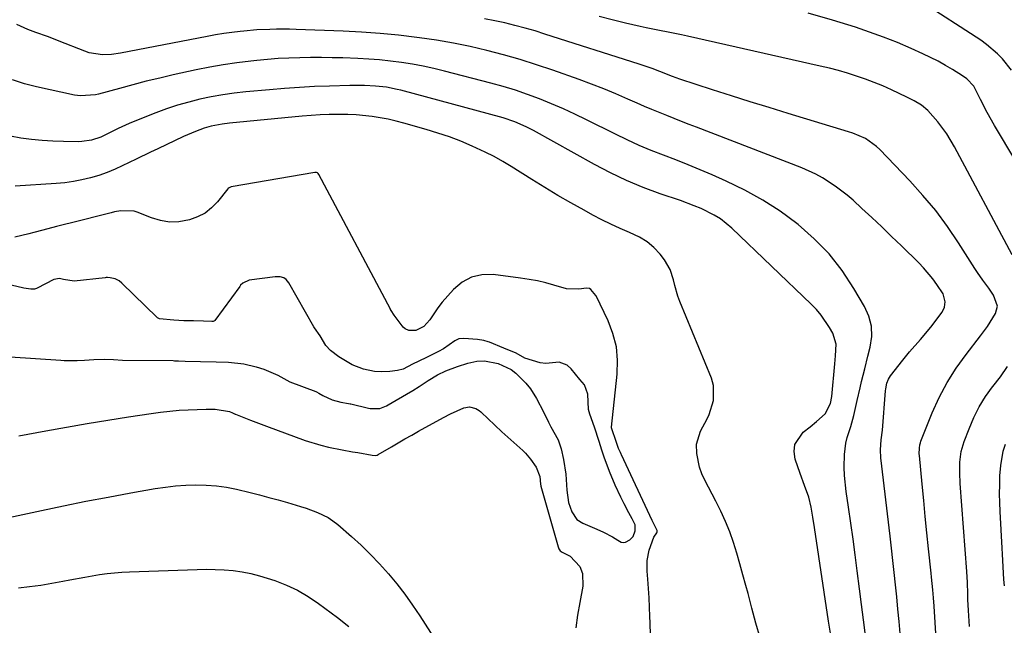
# Model space of a CAD drawing. Units: inches. Extents: x 1921018 to 1926326, y 395457 to 400769.
# Drawn here: x 1925188 to 1925487, y 398518 to 398701 of the extents above; entities that cross this region are included whole.
import ezdxf

# ---------------------------------------------------------------- set-up
doc = ezdxf.new("R2010")
doc.units = ezdxf.units.IN
doc.header["$MEASUREMENT"] = 0
doc.layers.add('7', color=7, linetype='Continuous')
doc.layers.add('8', color=7, linetype='Continuous')

msp = doc.modelspace()

# ---------------------------------------------------------------- linework, layer by layer
at = {"layer": '7', "color": 18}
for points in [[(1925488.86, 398686.06, 1758), (1925486.18, 398689.47, 1758), (1925484.64, 398691.02, 1758), (1925481.32, 398693.82, 1758), (1925479.53, 398695.08, 1758), (1925461.11, 398707.05, 1758)], [(1925496.64, 398647.7, 1756), (1925483.74, 398669.31, 1756), (1925481.53, 398673.2, 1756), (1925479.49, 398677.18, 1756), (1925477.44, 398681.15, 1756), (1925475.32, 398683.45, 1756), (1925474.04, 398684.36, 1756), (1925471.04, 398686.19, 1756), (1925468.85, 398687.48, 1756), (1925466.63, 398688.72, 1756), (1925464.36, 398689.87, 1756), (1925462.06, 398690.96, 1756), (1925458.46, 398692.59, 1756), (1925454.31, 398694.38, 1756), (1925450.12, 398696.06, 1756), (1925445.87, 398697.58, 1756), (1925441.58, 398699, 1756), (1925434.64, 398701.15, 1756), (1925427.3, 398703.28, 1756)], [(1925466.22, 398510.65, 1752), (1925465.43, 398523.78, 1752), (1925465.26, 398526.3, 1752), (1925465.05, 398528.81, 1752), (1925464.68, 398532.57, 1752), (1925464.55, 398533.82, 1752), (1925463.76, 398541.17, 1752), (1925463.25, 398546.06, 1752), (1925462.75, 398550.94, 1752), (1925462.27, 398555.83, 1752), (1925461.8, 398560.72, 1752), (1925460.98, 398569.4, 1752), (1925460.94, 398569.95, 1752), (1925460.96, 398571.6, 1752), (1925461.12, 398572.69, 1752), (1925461.27, 398573.22, 1752), (1925461.45, 398573.74, 1752), (1925464.88, 398582.3, 1752), (1925467, 398586.98, 1752), (1925469.37, 398591.52, 1752), (1925472.11, 398595.84, 1752), (1925475.11, 398600.01, 1752), (1925479.51, 398605.61, 1752), (1925481.6, 398608.49, 1752), (1925484, 398612.38, 1752), (1925484.61, 398614.6, 1752), (1925483.43, 398617.94, 1752), (1925482.04, 398620.07, 1752), (1925480.23, 398622.49, 1752), (1925478.57, 398624.84, 1752), (1925477.79, 398626.04, 1752), (1925472.85, 398633.77, 1752), (1925469.48, 398638.73, 1752), (1925465.91, 398643.54, 1752), (1925462.06, 398648.14, 1752), (1925458.03, 398652.59, 1752), (1925448.96, 398662.01, 1752), (1925447.96, 398662.95, 1752), (1925444.6, 398665.31, 1752), (1925440.82, 398666.98, 1752), (1925439.51, 398667.42, 1752), (1925421.23, 398672.94, 1752), (1925415.5, 398674.69, 1752), (1925409.76, 398676.46, 1752), (1925404.04, 398678.26, 1752), (1925398.33, 398680.09, 1752), (1925388.46, 398683.27, 1752), (1925386.16, 398684.08, 1752), (1925382.37, 398685.59, 1752), (1925380.02, 398686.5, 1752), (1925376.1, 398687.87, 1752), (1925347.57, 398696.97, 1752), (1925344.56, 398697.89, 1752), (1925341.54, 398698.76, 1752), (1925338.49, 398699.56, 1752), (1925335.44, 398700.32, 1752), (1925332.36, 398700.98, 1752), (1925329.27, 398701.58, 1752)], [(1925489.07, 398630.13, 1754), (1925471.6, 398662.79, 1754), (1925469.26, 398666.72, 1754), (1925466.57, 398670.42, 1754), (1925463.57, 398673.85, 1754), (1925461.58, 398675.4, 1754), (1925459.42, 398676.73, 1754), (1925457.17, 398677.89, 1754), (1925452.49, 398680.09, 1754), (1925449.89, 398681.26, 1754), (1925447.27, 398682.35, 1754), (1925444.61, 398683.34, 1754), (1925441.92, 398684.27, 1754), (1925439.2, 398685.1, 1754), (1925436.46, 398685.89, 1754), (1925433.71, 398686.6, 1754), (1925430.94, 398687.26, 1754), (1925390.73, 398696.31, 1754), (1925388.94, 398696.7, 1754), (1925385.35, 398697.43, 1754), (1925381.76, 398698.11, 1754), (1925378.18, 398698.85, 1754), (1925376.39, 398699.25, 1754), (1925371.93, 398700.28, 1754), (1925367.93, 398701.25, 1754), (1925363.94, 398702.26, 1754)], [(1925444.61, 398514.94, 1748), (1925444.03, 398519.65, 1748), (1925443.45, 398524.35, 1748), (1925442.86, 398529.05, 1748), (1925442.17, 398534.5, 1748), (1925441.55, 398539.32, 1748), (1925440.9, 398544.14, 1748), (1925440.22, 398548.96, 1748), (1925439.52, 398553.77, 1748), (1925438.81, 398558.51, 1748), (1925438.3, 398563.4, 1748), (1925438.23, 398565.85, 1748), (1925438.3, 398569.74, 1748), (1925438.7, 398573.19, 1748), (1925439.11, 398574.87, 1748), (1925440.19, 398578.18, 1748), (1925441.14, 398581.54, 1748), (1925442.13, 398586.04, 1748), (1925443, 398589.91, 1748), (1925443.46, 398591.84, 1748), (1925444.41, 398595.69, 1748), (1925445.39, 398599.53, 1748), (1925446.09, 398602.21, 1748), (1925446.52, 398605.4, 1748), (1925446.46, 398608.53, 1748), (1925445.67, 398611.56, 1748), (1925444.38, 398614.52, 1748), (1925441.16, 398619.98, 1748), (1925437.56, 398625.37, 1748), (1925433.6, 398630.44, 1748), (1925429.1, 398635.04, 1748), (1925424.24, 398639.33, 1748), (1925423.83, 398639.65, 1748), (1925418.77, 398643.33, 1748), (1925413.55, 398646.73, 1748), (1925408.08, 398649.74, 1748), (1925402.45, 398652.48, 1748), (1925398.24, 398654.33, 1748), (1925394.58, 398655.9, 1748), (1925390.91, 398657.43, 1748), (1925387.21, 398658.89, 1748), (1925383.49, 398660.31, 1748), (1925379.78, 398661.76, 1748), (1925376.11, 398663.28, 1748), (1925372.49, 398664.93, 1748), (1925368.91, 398666.65, 1748), (1925360.17, 398671.03, 1748), (1925356.66, 398672.72, 1748), (1925353.14, 398674.35, 1748), (1925349.56, 398675.89, 1748), (1925345.96, 398677.36, 1748), (1925342.32, 398678.71, 1748), (1925338.65, 398679.98, 1748), (1925334.93, 398681.1, 1748), (1925331.18, 398682.14, 1748), (1925317.17, 398685.76, 1748), (1925313.93, 398686.54, 1748), (1925310.68, 398687.25, 1748), (1925307.41, 398687.85, 1748), (1925304.12, 398688.38, 1748), (1925300.82, 398688.8, 1748), (1925297.51, 398689.15, 1748), (1925294.19, 398689.4, 1748), (1925290.86, 398689.57, 1748), (1925286.4, 398689.73, 1748), (1925283.13, 398689.81, 1748), (1925279.86, 398689.86, 1748), (1925276.59, 398689.85, 1748), (1925273.32, 398689.8, 1748), (1925270.05, 398689.69, 1748), (1925266.79, 398689.52, 1748), (1925263.53, 398689.27, 1748), (1925260.27, 398688.98, 1748), (1925258.45, 398688.79, 1748), (1925254.29, 398688.29, 1748), (1925250.15, 398687.69, 1748), (1925246.03, 398686.96, 1748), (1925241.93, 398686.12, 1748), (1925235.01, 398684.59, 1748), (1925230.91, 398683.65, 1748), (1925226.82, 398682.67, 1748), (1925222.74, 398681.62, 1748), (1925218.68, 398680.52, 1748), (1925212.34, 398678.76, 1748), (1925211.45, 398678.55, 1748), (1925206.91, 398678.24, 1748), (1925205.1, 398678.51, 1748), (1925193.63, 398680.95, 1748), (1925189.92, 398681.9, 1748), (1925186.29, 398683.07, 1748)], [(1925434.13, 398515.07, 1746), (1925433.48, 398519.28, 1746), (1925429.18, 398547.68, 1746), (1925428.7, 398550.73, 1746), (1925428.18, 398553.78, 1746), (1925427.52, 398556.79, 1746), (1925426.22, 398560.39, 1746), (1925424.89, 398563.99, 1746), (1925423.37, 398568.34, 1746), (1925423.06, 398570.64, 1746), (1925423.27, 398572.78, 1746), (1925425.76, 398576.45, 1746), (1925427.9, 398578.12, 1746), (1925429.82, 398579.69, 1746), (1925432.46, 398582.05, 1746), (1925434.08, 398585.11, 1746), (1925434.42, 398587.23, 1746), (1925435.4, 398597.18, 1746), (1925435.61, 398599.56, 1746), (1925435.75, 398603.11, 1746), (1925434.75, 398606.4, 1746), (1925433.71, 398608.21, 1746), (1925431.22, 398611.9, 1746), (1925429.78, 398613.59, 1746), (1925428.24, 398615.19, 1746), (1925404.16, 398638.21, 1746), (1925400.73, 398641.01, 1746), (1925398.85, 398642.17, 1746), (1925394.86, 398644.15, 1746), (1925392.81, 398645.02, 1746), (1925388.63, 398646.57, 1746), (1925382.48, 398648.64, 1746), (1925377.35, 398650.53, 1746), (1925372.3, 398652.6, 1746), (1925367.38, 398654.94, 1746), (1925362.53, 398657.47, 1746), (1925344.07, 398667.75, 1746), (1925341.86, 398668.91, 1746), (1925338.44, 398670.42, 1746), (1925334.9, 398671.59, 1746), (1925303.91, 398679.96, 1746), (1925302.84, 398680.23, 1746), (1925299.59, 398680.88, 1746), (1925296.3, 398681.24, 1746), (1925292.96, 398681.36, 1746), (1925288.51, 398681.36, 1746), (1925282.35, 398681.21, 1746), (1925277.79, 398681.05, 1746), (1925273.23, 398680.83, 1746), (1925268.68, 398680.51, 1746), (1925264.13, 398680.13, 1746), (1925256.95, 398679.45, 1746), (1925253.46, 398679.06, 1746), (1925249.99, 398678.57, 1746), (1925246.53, 398677.95, 1746), (1925243.1, 398677.25, 1746), (1925239.69, 398676.4, 1746), (1925236.32, 398675.44, 1746), (1925233, 398674.34, 1746), (1925229.7, 398673.13, 1746), (1925224.33, 398671.02, 1746), (1925221.62, 398669.88, 1746), (1925218.36, 398668.35, 1746), (1925215.27, 398666.82, 1746), (1925213.06, 398665.77, 1746), (1925210.26, 398664.82, 1746), (1925207.35, 398664.4, 1746), (1925206.36, 398664.38, 1746), (1925201.76, 398664.47, 1746), (1925198.52, 398664.59, 1746), (1925195.29, 398664.78, 1746), (1925192.06, 398665.09, 1746), (1925188.84, 398665.46, 1746), (1925185.69, 398666.06, 1746)], [(1925412.72, 398514.26, 1744), (1925411.48, 398518.73, 1744), (1925410.27, 398523.2, 1744), (1925409.08, 398527.67, 1744), (1925408.45, 398530.04, 1744), (1925407.55, 398533.32, 1744), (1925406.62, 398536.6, 1744), (1925405.65, 398539.86, 1744), (1925404.64, 398543.11, 1744), (1925403.52, 398546.32, 1744), (1925402.29, 398549.48, 1744), (1925400.88, 398552.57, 1744), (1925399.36, 398555.61, 1744), (1925395.99, 398561.94, 1744), (1925395.1, 398563.87, 1744), (1925394.37, 398565.86, 1744), (1925393.57, 398570.02, 1744), (1925393.44, 398572.84, 1744), (1925394.68, 398576.74, 1744), (1925396.69, 398580.52, 1744), (1925397.26, 398581.84, 1744), (1925398.63, 398586.02, 1744), (1925398.61, 398590.57, 1744), (1925397.97, 398592.85, 1744), (1925388.42, 398616.02, 1744), (1925387.82, 398617.62, 1744), (1925386.87, 398620.89, 1744), (1925386.52, 398622.55, 1744), (1925385.53, 398625.75, 1744), (1925383.79, 398628.6, 1744), (1925382.43, 398630.31, 1744), (1925380.55, 398632.32, 1744), (1925378.51, 398634.11, 1744), (1925376.21, 398635.54, 1744), (1925373.21, 398636.96, 1744), (1925370.36, 398638.14, 1744), (1925367.55, 398639.4, 1744), (1925364.79, 398640.76, 1744), (1925362.06, 398642.19, 1744), (1925359.44, 398643.63, 1744), (1925355.44, 398645.87, 1744), (1925351.47, 398648.15, 1744), (1925347.54, 398650.5, 1744), (1925343.64, 398652.9, 1744), (1925337.37, 398656.84, 1744), (1925334.78, 398658.38, 1744), (1925332.16, 398659.86, 1744), (1925329.48, 398661.22, 1744), (1925325.5, 398663.06, 1744), (1925322.1, 398664.5, 1744), (1925318.66, 398665.84, 1744), (1925315.16, 398667.02, 1744), (1925311.62, 398668.11, 1744), (1925304.85, 398670.03, 1744), (1925302.47, 398670.65, 1744), (1925300.08, 398671.21, 1744), (1925295.24, 398672.05, 1744), (1925290.35, 398672.54, 1744), (1925287.9, 398672.64, 1744), (1925284.92, 398672.66, 1744), (1925282.19, 398672.59, 1744), (1925279.48, 398672.48, 1744), (1925276.76, 398672.31, 1744), (1925274.05, 398672.08, 1744), (1925252.04, 398670.02, 1744), (1925249.8, 398669.74, 1744), (1925246.49, 398669.07, 1744), (1925244.33, 398668.44, 1744), (1925241.73, 398667.47, 1744), (1925239.33, 398666.46, 1744), (1925238.15, 398665.92, 1744), (1925230.34, 398662.25, 1744), (1925228.16, 398661.21, 1744), (1925223.81, 398659.12, 1744), (1925221.64, 398658.06, 1744), (1925217.39, 398656.05, 1744), (1925214.95, 398655.05, 1744), (1925212.45, 398654.2, 1744), (1925209.92, 398653.45, 1744), (1925207.35, 398652.84, 1744), (1925204.76, 398652.34, 1744), (1925202.15, 398651.99, 1744), (1925199.52, 398651.75, 1744), (1925187.12, 398650.95, 1744)], [(1925379.53, 398515.08, 1742), (1925379.39, 398518.83, 1742), (1925379.34, 398520.66, 1742), (1925379.24, 398523.5, 1742), (1925379.11, 398526.34, 1742), (1925378.93, 398529.17, 1742), (1925378.72, 398532.01, 1742), (1925378.51, 398534.44, 1742), (1925378.53, 398537.64, 1742), (1925379.1, 398540.8, 1742), (1925380.59, 398544.75, 1742), (1925381.42, 398546.02, 1742), (1925381.55, 398546.35, 1742), (1925381.55, 398546.72, 1742), (1925380.34, 398549.12, 1742), (1925380.01, 398549.8, 1742), (1925370.71, 398569.66, 1742), (1925370.64, 398569.82, 1742), (1925370.41, 398570.31, 1742), (1925369.87, 398571.59, 1742), (1925368.92, 398574.29, 1742), (1925368.05, 398576.91, 1742), (1925367.77, 398577.77, 1742), (1925367.77, 398577.95, 1742), (1925367.77, 398578.04, 1742), (1925369.48, 398594.07, 1742), (1925369.57, 398598.24, 1742), (1925369.21, 398602.34, 1742), (1925368.17, 398606.32, 1742), (1925366.68, 398610.22, 1742), (1925363.08, 398617.7, 1742), (1925363.03, 398617.8, 1742), (1925361.47, 398619.65, 1742), (1925361.04, 398619.98, 1742), (1925360.16, 398620.05, 1742), (1925357.81, 398619.74, 1742), (1925354.05, 398619.86, 1742), (1925350.3, 398620.93, 1742), (1925347.81, 398621.63, 1742), (1925345.29, 398622.24, 1742), (1925342.75, 398622.73, 1742), (1925340.18, 398623.13, 1742), (1925331.92, 398624.2, 1742), (1925328.5, 398624.12, 1742), (1925325.31, 398623.43, 1742), (1925322.46, 398621.83, 1742), (1925319.84, 398619.64, 1742), (1925316.47, 398615.78, 1742), (1925315.1, 398614.08, 1742), (1925312.66, 398610.46, 1742), (1925310.86, 398608.47, 1742), (1925309.68, 398607.86, 1742), (1925308.46, 398607.26, 1742), (1925306.36, 398607.3, 1742), (1925305.27, 398607.8, 1742), (1925304.66, 398608.31, 1742), (1925301.91, 398611.89, 1742), (1925300.98, 398613.35, 1742), (1925300.8, 398613.62, 1742), (1925300.76, 398613.69, 1742), (1925279.11, 398654.5, 1742), (1925278.89, 398654.8, 1742), (1925278.7, 398654.97, 1742), (1925278.38, 398655.07, 1742), (1925278.15, 398655.06, 1742), (1925278.03, 398655.05, 1742), (1925277.91, 398655.04, 1742), (1925252.59, 398650.78, 1742), (1925251.9, 398650.43, 1742), (1925251.67, 398650.2, 1742), (1925251.56, 398650.08, 1742), (1925248.42, 398646.22, 1742), (1925246.61, 398644.38, 1742), (1925244.62, 398642.81, 1742), (1925242.37, 398641.65, 1742), (1925239.95, 398640.76, 1742), (1925236.65, 398640.18, 1742), (1925233.88, 398640.08, 1742), (1925231.14, 398640.53, 1742), (1925228.42, 398641.32, 1742), (1925224.09, 398643.07, 1742), (1925223.14, 398643.38, 1742), (1925219.16, 398643.5, 1742), (1925217.16, 398643.14, 1742), (1925216.16, 398642.91, 1742), (1925203.8, 398639.75, 1742), (1925202.42, 398639.4, 1742), (1925199.65, 398638.7, 1742), (1925195.51, 398637.63, 1742), (1925192.76, 398636.88, 1742), (1925191.3, 398636.46, 1742), (1925187.06, 398635.48, 1742)], [(1925476.11, 398517.71, 1754), (1925475.82, 398522.5, 1754), (1925475.69, 398525.89, 1754), (1925475.64, 398527.58, 1754), (1925475.52, 398530.97, 1754), (1925475.31, 398534.36, 1754), (1925473.32, 398560.9, 1754), (1925473.19, 398564.15, 1754), (1925473.26, 398567.4, 1754), (1925473.67, 398570.6, 1754), (1925474.57, 398573.7, 1754), (1925476, 398577.54, 1754), (1925477.44, 398580.9, 1754), (1925479.08, 398584.15, 1754), (1925481.02, 398587.23, 1754), (1925483.15, 398590.19, 1754), (1925483.24, 398590.3, 1754), (1925485.51, 398593.28, 1754), (1925487.69, 398596.32, 1754)], [(1925188.23, 398575.33, 1742), (1925196.44, 398576.85, 1742), (1925202.67, 398577.98, 1742), (1925208.91, 398579.07, 1742), (1925215.16, 398580.11, 1742), (1925221.41, 398581.1, 1742), (1925228.35, 398582.18, 1742), (1925231.14, 398582.56, 1742), (1925233.94, 398582.88, 1742), (1925236.75, 398583.1, 1742), (1925239.56, 398583.26, 1742), (1925245, 398583.47, 1742), (1925245.1, 398583.48, 1742), (1925245.61, 398583.47, 1742), (1925247.71, 398583.42, 1742), (1925252.08, 398582.78, 1742), (1925252.96, 398582.38, 1742), (1925253.53, 398582.05, 1742), (1925253.77, 398581.94, 1742), (1925253.89, 398581.89, 1742), (1925258.42, 398580.11, 1742), (1925261.62, 398578.9, 1742), (1925263.23, 398578.3, 1742), (1925274.98, 398573.99, 1742), (1925279.66, 398572.5, 1742), (1925282.04, 398571.92, 1742), (1925286.13, 398571.13, 1742), (1925289.29, 398570.57, 1742), (1925290.88, 398570.29, 1742), (1925295.27, 398569.53, 1742), (1925296.17, 398569.44, 1742), (1925296.72, 398569.55, 1742), (1925297.09, 398569.71, 1742), (1925301.13, 398572.09, 1742), (1925305.18, 398574.45, 1742), (1925307.22, 398575.6, 1742), (1925309.27, 398576.74, 1742), (1925316.85, 398580.91, 1742), (1925319, 398582.02, 1742), (1925323.03, 398583.81, 1742), (1925324.69, 398584.13, 1742), (1925326.64, 398583.65, 1742), (1925327.61, 398583.09, 1742), (1925328.11, 398582.65, 1742), (1925328.35, 398582.42, 1742), (1925330.23, 398580.62, 1742), (1925332.36, 398578.6, 1742), (1925334.52, 398576.61, 1742), (1925340.84, 398570.89, 1742), (1925341.68, 398570.08, 1742), (1925343.21, 398568.35, 1742), (1925344.94, 398565.92, 1742), (1925345.98, 398563.09, 1742), (1925346.18, 398560.72, 1742), (1925346.3, 398560.24, 1742), (1925346.33, 398560.13, 1742), (1925351.59, 398541.76, 1742), (1925351.81, 398541.18, 1742), (1925352.22, 398540.55, 1742), (1925352.82, 398540.18, 1742), (1925355.23, 398538.96, 1742), (1925358.15, 398535.86, 1742), (1925358.96, 398533.73, 1742), (1925359.09, 398529.84, 1742), (1925358.09, 398524.93, 1742), (1925357.42, 398521.13, 1742), (1925356.89, 398517.32, 1742)], [(1925486.74, 398530.01, 1756), (1925486.58, 398531.91, 1756), (1925486.32, 398535.71, 1756), (1925486.1, 398539.52, 1756), (1925486, 398541.42, 1756), (1925485.43, 398552.48, 1756), (1925485.33, 398555.17, 1756), (1925485.28, 398557.86, 1756), (1925485.3, 398560.56, 1756), (1925485.37, 398563.25, 1756), (1925485.59, 398566.42, 1756), (1925486.39, 398570.7, 1756), (1925487, 398572.81, 1756)], [(1925175.76, 398548.68, 1744), (1925195.07, 398552.82, 1744), (1925201.81, 398554.23, 1744), (1925208.56, 398555.59, 1744), (1925215.33, 398556.86, 1744), (1925222.11, 398558.09, 1744), (1925229.56, 398559.39, 1744), (1925232.63, 398559.85, 1744), (1925235.7, 398560.22, 1744), (1925238.79, 398560.43, 1744), (1925241.89, 398560.55, 1744), (1925244.98, 398560.48, 1744), (1925248.05, 398560.25, 1744), (1925251.1, 398559.8, 1744), (1925254.13, 398559.19, 1744), (1925258.3, 398558.18, 1744), (1925261.15, 398557.47, 1744), (1925263.99, 398556.73, 1744), (1925266.82, 398555.96, 1744), (1925269.64, 398555.17, 1744), (1925273.52, 398554.02, 1744), (1925275.25, 398553.46, 1744), (1925278.66, 398552.22, 1744), (1925281.89, 398550.64, 1744), (1925283.38, 398549.64, 1744), (1925284.8, 398548.53, 1744), (1925288.94, 398544.95, 1744), (1925291.89, 398542.27, 1744), (1925294.76, 398539.51, 1744), (1925297.5, 398536.63, 1744), (1925300.15, 398533.65, 1744), (1925302.67, 398530.57, 1744), (1925305.11, 398527.42, 1744), (1925307.41, 398524.18, 1744), (1925309.64, 398520.87, 1744), (1925319.36, 398505.72, 1744)], [(1925188.12, 398529.39, 1746), (1925191.49, 398529.77, 1746), (1925194.85, 398530.21, 1746), (1925198.2, 398530.75, 1746), (1925201.53, 398531.36, 1746), (1925203.72, 398531.79, 1746), (1925208.2, 398532.63, 1746), (1925212.69, 398533.36, 1746), (1925214.94, 398533.67, 1746), (1925219.47, 398534.09, 1746), (1925221.74, 398534.22, 1746), (1925242.25, 398534.97, 1746), (1925244.98, 398535.01, 1746), (1925247.71, 398534.97, 1746), (1925250.43, 398534.81, 1746), (1925253.14, 398534.58, 1746), (1925255.84, 398534.2, 1746), (1925258.51, 398533.7, 1746), (1925261.14, 398533.03, 1746), (1925265.76, 398531.57, 1746), (1925269.27, 398530.2, 1746), (1925272.67, 398528.63, 1746), (1925275.91, 398526.74, 1746), (1925279.04, 398524.64, 1746), (1925284.79, 398520.38, 1746), (1925288.16, 398517.64, 1746)]]:
    msp.add_polyline3d(points, dxfattribs=at)
at = {"layer": '8', "color": 18}
for points in [[(1925455.14, 398515.53, 1750), (1925454.82, 398519.23, 1750), (1925454.48, 398522.92, 1750), (1925454.12, 398526.61, 1750), (1925453.75, 398530.3, 1750), (1925453.35, 398533.99, 1750), (1925452.95, 398537.68, 1750), (1925452.53, 398541.37, 1750), (1925452.11, 398545.05, 1750), (1925449.31, 398568.72, 1750), (1925449.19, 398571.16, 1750), (1925449.42, 398574.18, 1750), (1925449.82, 398577.08, 1750), (1925450.73, 398588.95, 1750), (1925450.79, 398589.56, 1750), (1925451.16, 398591.36, 1750), (1925451.61, 398592.5, 1750), (1925451.91, 398593.02, 1750), (1925452.26, 398593.53, 1750), (1925455.91, 398598.29, 1750), (1925457.98, 398600.84, 1750), (1925461.28, 398604.48, 1750), (1925464.4, 398608.28, 1750), (1925467.85, 398612.85, 1750), (1925468.6, 398614.32, 1750), (1925468.8, 398615.95, 1750), (1925468.16, 398618.35, 1750), (1925466.27, 398621.19, 1750), (1925465, 398622.91, 1750), (1925462.24, 398626.17, 1750), (1925460.76, 398627.71, 1750), (1925455.51, 398632.87, 1750), (1925452.55, 398635.74, 1750), (1925449.58, 398638.59, 1750), (1925446.57, 398641.41, 1750), (1925443.54, 398644.21, 1750), (1925440.87, 398646.65, 1750), (1925439.13, 398648.16, 1750), (1925435.47, 398650.98, 1750), (1925431.58, 398653.47, 1750), (1925429.56, 398654.58, 1750), (1925425.34, 398656.45, 1750), (1925393.47, 398668.76, 1750), (1925391.21, 398669.63, 1750), (1925388.96, 398670.51, 1750), (1925384.46, 398672.27, 1750), (1925379.98, 398674.09, 1750), (1925377.76, 398675.04, 1750), (1925375.54, 398676.01, 1750), (1925372.71, 398677.28, 1750), (1925369.07, 398678.86, 1750), (1925365.4, 398680.37, 1750), (1925361.7, 398681.8, 1750), (1925357.98, 398683.18, 1750), (1925349.96, 398686.03, 1750), (1925345.03, 398687.7, 1750), (1925340.07, 398689.27, 1750), (1925335.06, 398690.69, 1750), (1925330.02, 398692.01, 1750), (1925324.94, 398693.17, 1750), (1925319.84, 398694.22, 1750), (1925314.71, 398695.1, 1750), (1925309.56, 398695.87, 1750), (1925308.77, 398695.97, 1750), (1925303.2, 398696.63, 1750), (1925297.62, 398697.18, 1750), (1925292.02, 398697.56, 1750), (1925286.42, 398697.84, 1750), (1925272.19, 398698.35, 1750), (1925270.22, 398698.4, 1750), (1925266.27, 398698.42, 1750), (1925264.29, 398698.39, 1750), (1925260.35, 398698.22, 1750), (1925256.41, 398697.87, 1750), (1925255.31, 398697.75, 1750), (1925252.79, 398697.44, 1750), (1925250.29, 398697.09, 1750), (1925247.79, 398696.68, 1750), (1925245.3, 398696.23, 1750), (1925219, 398691.15, 1750), (1925216.28, 398690.78, 1750), (1925213.54, 398690.69, 1750), (1925209.53, 398691.32, 1750), (1925208.23, 398691.76, 1750), (1925200.47, 398694.85, 1750), (1925198.7, 398695.54, 1750), (1925196.93, 398696.21, 1750), (1925193.36, 398697.48, 1750), (1925190.94, 398698.33, 1750), (1925187.63, 398699.86, 1750)], [(1925170.12, 398600.25, 1740), (1925200.91, 398598.23, 1740), (1925201.99, 398598.18, 1740), (1925205.86, 398598.15, 1740), (1925208.08, 398598.31, 1740), (1925210.93, 398598.5, 1740), (1925214.06, 398598.55, 1740), (1925216.91, 398598.45, 1740), (1925219.68, 398598.32, 1740), (1925234.95, 398598.13, 1740), (1925235.36, 398598.12, 1740), (1925236.58, 398598.09, 1740), (1925238.63, 398598.01, 1740), (1925243.22, 398597.89, 1740), (1925248.01, 398597.79, 1740), (1925251.71, 398597.62, 1740), (1925256.39, 398597.12, 1740), (1925260.12, 398596.27, 1740), (1925262.41, 398595.57, 1740), (1925266.7, 398593.73, 1740), (1925270.34, 398591.74, 1740), (1925278.14, 398588.76, 1740), (1925278.38, 398588.66, 1740), (1925279.1, 398588.31, 1740), (1925280.33, 398587.59, 1740), (1925283.16, 398586.22, 1740), (1925285.74, 398585.53, 1740), (1925288.08, 398585.18, 1740), (1925288.57, 398585.08, 1740), (1925288.81, 398585.03, 1740), (1925294.18, 398583.79, 1740), (1925294.66, 398583.69, 1740), (1925297.59, 398583.67, 1740), (1925299.63, 398584.45, 1740), (1925300.1, 398584.71, 1740), (1925306.83, 398588.69, 1740), (1925307.01, 398588.79, 1740), (1925307.54, 398589.12, 1740), (1925309.45, 398590.31, 1740), (1925312.19, 398592.15, 1740), (1925315.02, 398593.81, 1740), (1925317.59, 398595.01, 1740), (1925321.13, 398596.38, 1740), (1925324.23, 398597.34, 1740), (1925326.95, 398598, 1740), (1925329.22, 398598.1, 1740), (1925333.45, 398597.22, 1740), (1925337.38, 398595.42, 1740), (1925338.75, 398594.35, 1740), (1925341.78, 398591.36, 1740), (1925343.24, 398589.6, 1740), (1925345.06, 398586.63, 1740), (1925347.09, 398582.6, 1740), (1925348.63, 398579.54, 1740), (1925349.39, 398578.12, 1740), (1925351.54, 398574.2, 1740), (1925352.47, 398571.4, 1740), (1925353.15, 398568.24, 1740), (1925353.9, 398563.73, 1740), (1925354.2, 398558.93, 1740), (1925354.75, 398555.25, 1740), (1925355.7, 398552.37, 1740), (1925357.25, 398550.09, 1740), (1925359.06, 398548.98, 1740), (1925363.26, 398547.13, 1740), (1925365.3, 398546.19, 1740), (1925368.04, 398544.85, 1740), (1925369.61, 398543.81, 1740), (1925370.68, 398543.22, 1740), (1925371.47, 398543.08, 1740), (1925371.99, 398543.17, 1740), (1925373.27, 398543.9, 1740), (1925374.27, 398544.95, 1740), (1925374.92, 398546.66, 1740), (1925374.85, 398548.44, 1740), (1925374, 398550.3, 1740), (1925373.02, 398552.1, 1740), (1925371.58, 398554.78, 1740), (1925370.58, 398556.8, 1740), (1925368.86, 398560.43, 1740), (1925367.1, 398564.61, 1740), (1925365.53, 398568.88, 1740), (1925364.81, 398571.04, 1740), (1925363.98, 398573.67, 1740), (1925362.58, 398578.02, 1740), (1925361.15, 398581.94, 1740), (1925360.74, 398583.38, 1740), (1925360.6, 398588.03, 1740), (1925359.51, 398590.78, 1740), (1925358.18, 398592.42, 1740), (1925355.51, 398595.63, 1740), (1925354.34, 398596.8, 1740), (1925351.87, 398597.65, 1740), (1925347.88, 398597.27, 1740), (1925346.14, 398597.45, 1740), (1925341.43, 398598.88, 1740), (1925338.83, 398600.39, 1740), (1925335.12, 398601.93, 1740), (1925330.74, 398603.7, 1740), (1925330.33, 398603.86, 1740), (1925329.05, 398604.25, 1740), (1925327.12, 398604.53, 1740), (1925323.04, 398604.85, 1740), (1925321.54, 398604.73, 1740), (1925320.29, 398604.15, 1740), (1925316.81, 398601.72, 1740), (1925315.31, 398600.91, 1740), (1925311.46, 398599, 1740), (1925307.5, 398597.07, 1740), (1925304.67, 398595.58, 1740), (1925302.96, 398595.13, 1740), (1925300.59, 398594.82, 1740), (1925297.93, 398594.7, 1740), (1925295.93, 398594.8, 1740), (1925292.57, 398595.57, 1740), (1925289.23, 398596.86, 1740), (1925285.13, 398599.25, 1740), (1925282.67, 398601.16, 1740), (1925281.21, 398602.69, 1740), (1925279.48, 398605.68, 1740), (1925277.77, 398608.1, 1740), (1925277.62, 398608.35, 1740), (1925269.96, 398621.66, 1740), (1925269.19, 398622.65, 1740), (1925268.53, 398623.18, 1740), (1925267.43, 398623.53, 1740), (1925266.62, 398623.54, 1740), (1925266.22, 398623.51, 1740), (1925265.82, 398623.47, 1740), (1925258.04, 398622.48, 1740), (1925256.04, 398621.57, 1740), (1925255.4, 398620.95, 1740), (1925255.12, 398620.6, 1740), (1925247.64, 398610.32, 1740), (1925247.53, 398610.2, 1740), (1925247.13, 398610, 1740), (1925246.65, 398609.96, 1740), (1925244.13, 398610.08, 1740), (1925241.14, 398610.17, 1740), (1925238.18, 398610.22, 1740), (1925235.19, 398610.36, 1740), (1925230.85, 398610.77, 1740), (1925230.25, 398611.06, 1740), (1925230.12, 398611.17, 1740), (1925219.47, 398621.59, 1740), (1925218.65, 398622.26, 1740), (1925217.45, 398622.89, 1740), (1925215.94, 398623.23, 1740), (1925215.09, 398623.27, 1740), (1925214.73, 398623.26, 1740), (1925214.36, 398623.23, 1740), (1925204.99, 398622.15, 1740), (1925201.76, 398622.68, 1740), (1925200.51, 398623.02, 1740), (1925198.82, 398622.69, 1740), (1925193.8, 398620.02, 1740), (1925193.59, 398619.93, 1740), (1925192.93, 398619.76, 1740), (1925191.86, 398619.79, 1740), (1925189.75, 398620.08, 1740), (1925185.89, 398620.94, 1740)]]:
    msp.add_polyline3d(points, dxfattribs=at)

doc.saveas('drawing.dxf')
